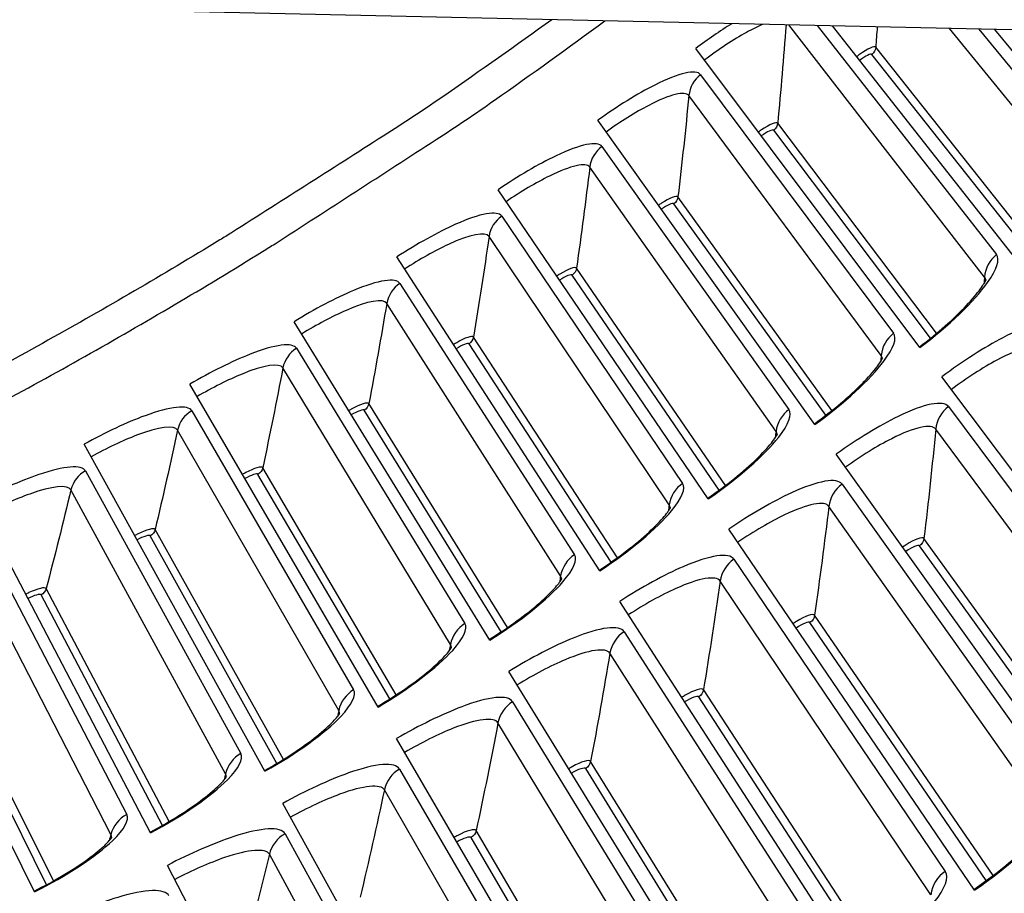
# Model space of a CAD drawing. Units: inches. Extents: x 2 to 86, y 1 to 67.
# Drawn here: x 25.2 to 26.8, y 8 to 9.4 of the extents above; entities that cross this region are included whole.
import ezdxf

# ---------------------------------------------------------------- set-up
doc = ezdxf.new("R2010")
doc.units = ezdxf.units.IN
doc.header["$LTSCALE"] = 4
doc.header["$MEASUREMENT"] = 0
doc.layers.add('Visible (ANSI)', color=7, linetype='Continuous')
doc.layers.add('Visible Narrow (ANSI)', color=7, linetype='Continuous')

msp = doc.modelspace()

# ---------------------------------------------------------------- linework, layer by layer
at = {"layer": 'Visible (ANSI)', "color": 84}
msp.add_line((27.56361, 9.34307), (24.06362, 9.42039), dxfattribs=at)
at = {"layer": 'Visible (ANSI)'}
for p, q in [((26.79915, 8.98106), (26.49579, 9.36666)), ((26.9604, 9.11095), (26.7542, 9.36095)), ((26.63495, 8.85492), (26.27811, 9.3307)), ((26.46788, 8.7326), (26.12212, 9.2165)), ((26.29803, 8.61418), (25.96353, 9.10593)), ((26.12549, 8.49971), (25.80244, 8.99905)), ((25.95035, 8.38925), (25.63892, 8.89592)), ((27.08691, 8.25231), (26.66992, 8.80829)), ((25.77271, 8.28286), (25.47306, 8.79659)), ((25.59267, 8.18061), (25.30495, 8.70112)), ((26.90581, 8.11972), (26.50177, 8.68518)), ((25.4103, 8.08254), (25.13468, 8.60955)), ((26.72169, 7.99135), (26.33081, 8.56599)), ((25.22573, 7.98871), (24.96235, 8.52195)), ((26.53466, 7.86726), (26.15715, 8.45077)), ((26.34481, 7.74752), (25.98088, 8.33959)), ((26.15225, 7.6322), (25.80208, 8.23252)), ((25.95707, 7.52136), (25.62086, 8.1296)), ((25.75939, 7.41505), (25.43731, 8.03089))]:
    msp.add_line(p, q, dxfattribs=at)
for radius, start, end in [(11.5, 180.118962, 180.018962), (11.48, 13.660321, 13.560321), (11.475, 180.118962, 180.018962), (11.455, 13.660321, 13.560321)]:
    msp.add_arc((21.25468, 16.02861), radius, start, end, dxfattribs=at)
for points, knots in [([(26.63416, 8.85598), (26.64848, 8.86672), (26.66256, 8.87817), (26.68776, 8.90039), (26.69926, 8.91148), (26.71812, 8.93148), (26.72587, 8.94078), (26.73364, 8.95152), (26.73559, 8.95448), (26.73826, 8.95894), (26.73914, 8.96062), (26.74009, 8.96264), (26.74028, 8.96318), (26.74028, 8.96318), (26.74028, 8.96318), (26.74028, 8.96318)], [0, 0, 0, 0, 0.13657192, 0.13657192, 0.27005152, 0.27005152, 0.39883191, 0.39883191, 0.45542518, 0.45542518, 0.50299195, 0.50299195, 0.54203429, 0.54203429, 0.54204576, 0.54204576, 0.54204576, 0.54204576]), ([(26.46711, 8.73368), (26.48168, 8.74409), (26.49602, 8.75521), (26.52172, 8.77685), (26.53348, 8.78766), (26.55279, 8.80722), (26.56076, 8.81634), (26.56878, 8.8269), (26.57079, 8.82981), (26.57356, 8.83421), (26.57448, 8.83587), (26.57548, 8.83787), (26.57568, 8.8384), (26.57568, 8.8384), (26.57568, 8.8384), (26.57568, 8.8384)], [0, 0, 0, 0, 0.13657192, 0.13657192, 0.27005153, 0.27005153, 0.39883191, 0.39883191, 0.45542519, 0.45542519, 0.50299196, 0.50299196, 0.5420343, 0.5420343, 0.54204577, 0.54204577, 0.54204577, 0.54204577]), ([(26.29729, 8.61527), (26.31209, 8.62534), (26.32668, 8.63613), (26.35288, 8.65717), (26.36488, 8.66771), (26.38464, 8.68682), (26.39282, 8.69575), (26.40108, 8.70612), (26.40316, 8.70898), (26.40603, 8.71332), (26.40699, 8.71495), (26.40803, 8.71693), (26.40824, 8.71746), (26.40824, 8.71746), (26.40824, 8.71746), (26.40824, 8.71746)], [0, 0, 0, 0, 0.13657192, 0.13657192, 0.27005153, 0.27005153, 0.39883192, 0.39883192, 0.45542519, 0.45542519, 0.50299197, 0.50299197, 0.54203431, 0.54203431, 0.54204577, 0.54204577, 0.54204577, 0.54204577]), ([(26.12477, 8.50082), (26.1398, 8.51054), (26.15464, 8.52099), (26.18132, 8.54142), (26.19356, 8.55168), (26.21376, 8.57033), (26.22214, 8.57907), (26.23063, 8.58925), (26.23278, 8.59206), (26.23575, 8.59633), (26.23674, 8.59794), (26.23783, 8.5999), (26.23806, 8.60042), (26.23806, 8.60042), (26.23806, 8.60042), (26.23806, 8.60042)], [0, 0, 0, 0, 0.13657192, 0.13657192, 0.27005153, 0.27005153, 0.39883192, 0.39883192, 0.4554252, 0.4554252, 0.50299198, 0.50299198, 0.54203432, 0.54203432, 0.54204578, 0.54204578, 0.54204578, 0.54204578]), ([(25.94966, 8.39038), (25.96491, 8.39975), (25.97999, 8.40985), (26.00713, 8.42966), (26.01961, 8.43963), (26.04023, 8.45781), (26.04881, 8.46636), (26.05753, 8.47634), (26.05975, 8.4791), (26.06282, 8.4833), (26.06385, 8.48489), (26.06498, 8.48682), (26.06522, 8.48733), (26.06522, 8.48733), (26.06522, 8.48733), (26.06522, 8.48733)], [0, 0, 0, 0, 0.13657192, 0.13657192, 0.27005154, 0.27005154, 0.39883193, 0.39883193, 0.4554252, 0.4554252, 0.50299199, 0.50299199, 0.54203432, 0.54203432, 0.54204579, 0.54204579, 0.54204579, 0.54204579]), ([(25.77205, 8.28401), (25.78751, 8.29303), (25.80282, 8.30278), (25.83041, 8.32196), (25.84311, 8.33164), (25.86415, 8.34934), (25.87292, 8.35768), (25.88188, 8.36745), (25.88415, 8.37017), (25.88732, 8.37429), (25.88838, 8.37586), (25.88956, 8.37776), (25.88981, 8.37827), (25.88981, 8.37827), (25.88981, 8.37827), (25.88981, 8.37827)], [0, 0, 0, 0, 0.13657192, 0.13657192, 0.27005154, 0.27005154, 0.39883193, 0.39883193, 0.45542521, 0.45542521, 0.50299199, 0.50299199, 0.54203433, 0.54203433, 0.5420458, 0.5420458, 0.5420458, 0.5420458]), ([(25.59202, 8.18177), (25.60769, 8.19043), (25.62322, 8.19982), (25.65125, 8.21836), (25.66417, 8.22775), (25.68561, 8.24495), (25.69458, 8.25309), (25.70375, 8.26266), (25.70609, 8.26532), (25.70935, 8.26937), (25.71045, 8.27091), (25.71167, 8.27278), (25.71193, 8.27329), (25.71193, 8.27329), (25.71193, 8.27329), (25.71193, 8.27329)], [0, 0, 0, 0, 0.13657192, 0.13657192, 0.27005154, 0.27005154, 0.39883194, 0.39883194, 0.45542522, 0.45542522, 0.502992, 0.502992, 0.54203434, 0.54203434, 0.54204581, 0.54204581, 0.54204581, 0.54204581]), ([(25.40969, 8.08371), (25.42555, 8.09201), (25.44129, 8.10104), (25.46974, 8.11893), (25.48288, 8.12801), (25.50471, 8.14472), (25.51386, 8.15265), (25.52325, 8.162), (25.52565, 8.16461), (25.52901, 8.16858), (25.53014, 8.1701), (25.53141, 8.17194), (25.53168, 8.17244), (25.53168, 8.17244), (25.53168, 8.17244), (25.53168, 8.17244)], [0, 0, 0, 0, 0.13657193, 0.13657193, 0.27005155, 0.27005155, 0.39883194, 0.39883194, 0.45542522, 0.45542522, 0.50299201, 0.50299201, 0.54203435, 0.54203435, 0.54204582, 0.54204582, 0.54204582, 0.54204582]), ([(26.72074, 7.99274), (26.73664, 8.00355), (26.75228, 8.01518), (26.7803, 8.03794), (26.79309, 8.04938), (26.81408, 8.07018), (26.82271, 8.07992), (26.83136, 8.09125), (26.83353, 8.09438), (26.83653, 8.09913), (26.83752, 8.10094), (26.83861, 8.10317), (26.83884, 8.10378), (26.83886, 8.10383), (26.83886, 8.10383), (26.83886, 8.10383)], [0, 0, 0, 0, 0.13531054, 0.13531054, 0.26752606, 0.26752606, 0.39488475, 0.39488475, 0.45072964, 0.45072964, 0.49782039, 0.49782039, 0.53688827, 0.53688827, 0.53860504, 0.53860504, 0.53860504, 0.53860504]), ([(25.22514, 7.9899), (25.24119, 7.99782), (25.25714, 8.00649), (25.28599, 8.02371), (25.29933, 8.03249), (25.32154, 8.04869), (25.33087, 8.05641), (25.34048, 8.06554), (25.34294, 8.06809), (25.34638, 8.07198), (25.34755, 8.07347), (25.34886, 8.07529), (25.34914, 8.07578), (25.34914, 8.07578), (25.34914, 8.07578), (25.34914, 8.07578)], [0, 0, 0, 0, 0.13657193, 0.13657193, 0.27005155, 0.27005155, 0.39883195, 0.39883195, 0.45542523, 0.45542523, 0.50299202, 0.50299202, 0.54203436, 0.54203436, 0.54204583, 0.54204583, 0.54204583, 0.54204583])]:
    msp.add_open_spline(points, degree=3, knots=knots, dxfattribs=at)
at = {"layer": 'Visible Narrow (ANSI)'}
for p, q in [((26.7378, 8.96713), (26.42638, 9.3682)), ((26.4714, 9.3672), (26.75681, 9.00276)), ((26.89938, 9.09562), (26.68205, 9.36255)), ((26.72885, 9.36151), (26.91756, 9.13168)), ((26.82515, 9.00431), (26.5647, 9.33274)), ((26.81575, 8.99627), (26.55866, 9.32137)), ((26.28594, 9.28906), (26.59312, 8.87759)), ((26.57329, 8.84241), (26.26726, 9.2559)), ((26.6519, 8.86974), (26.40238, 9.20069)), ((26.66148, 8.87757), (26.40868, 9.21192)), ((26.12899, 9.17469), (26.42658, 8.75624)), ((26.40595, 8.72152), (26.10954, 9.14197)), ((26.49492, 8.75463), (26.24991, 9.09473)), ((26.48516, 8.74703), (26.24335, 9.08366)), ((25.96943, 9.06397), (26.25729, 8.63876)), ((26.23586, 8.60453), (25.94924, 9.03171)), ((26.32557, 8.63558), (26.08848, 8.98125)), ((26.31564, 8.6282), (26.08167, 8.97032)), ((25.80737, 8.95697), (26.08533, 8.52522)), ((26.06311, 8.4915), (25.78643, 8.92518)), ((26.15352, 8.52046), (25.92447, 8.87151)), ((25.64287, 8.85373), (25.91079, 8.41569)), ((26.14342, 8.51332), (25.91741, 8.86075)), ((25.8878, 8.38248), (25.62121, 8.82244)), ((25.97886, 8.40935), (25.75797, 8.7656)), ((26.68029, 8.76083), (27.03922, 8.28003)), ((25.47604, 8.75433), (25.73377, 8.31021)), ((25.96859, 8.40244), (25.75067, 8.755)), ((25.71002, 8.27755), (25.45366, 8.72354)), ((27.01774, 8.24191), (26.66014, 8.72507)), ((25.30696, 8.6588), (25.55436, 8.20885)), ((25.79125, 8.29563), (25.58152, 8.65313)), ((25.80167, 8.30231), (25.58907, 8.66356)), ((26.51103, 8.63749), (26.85877, 8.14853)), ((25.52987, 8.17674), (25.28387, 8.62854)), ((26.83641, 8.11092), (26.49006, 8.60221)), ((25.13571, 8.5672), (25.37266, 8.11166)), ((25.62207, 8.19938), (25.41786, 8.56544)), ((25.61149, 8.19295), (25.41007, 8.55519)), ((26.93493, 8.14387), (26.64143, 8.55127)), ((25.34743, 8.08012), (25.11193, 8.53748)), ((26.92438, 8.13558), (26.63436, 8.53932)), ((26.33897, 8.51809), (26.67533, 8.02124)), ((26.65211, 7.98415), (26.3172, 8.4833)), ((25.44013, 8.10063), (25.24443, 8.47131)), ((25.42941, 8.09444), (25.23641, 8.46124)), ((26.74062, 8.00678), (26.46001, 8.4171)), ((26.75136, 8.01481), (26.46735, 8.42888)), ((26.16421, 8.4027), (26.489, 7.89821)), ((25.2451, 8.00016), (25.06062, 8.37132)), ((25.25596, 8.0061), (25.06888, 8.3812)), ((26.46493, 7.86167), (26.14163, 8.36843)), ((26.56486, 7.89003), (26.29049, 8.31055)), ((25.98682, 8.29138), (26.29988, 7.77952)), ((26.55394, 7.88225), (26.28287, 8.29894)), ((26.27497, 7.74354), (25.96346, 8.25763)), ((26.37553, 7.7696), (26.11094, 8.19633)), ((25.80691, 8.18418), (26.10806, 7.66523)), ((26.36443, 7.76206), (26.10306, 8.18491)), ((26.08233, 7.62984), (25.78278, 8.15098)), ((26.18347, 7.65356), (25.9288, 8.08629)), ((25.62457, 8.08116), (25.91366, 7.5554)), ((26.1722, 7.64629), (25.92066, 8.07505)), ((25.88712, 7.52061), (25.59968, 8.04853))]:
    msp.add_line(p, q, dxfattribs=at)
at = {"layer": 'Visible Narrow (ANSI)', "flags": 128}
for points in [[(26.04912, 9.37653, -0.0048328), (25.87867, 9.25617, -0.0093062), (25.78842, 9.19618, -0.0003596), (25.53958, 9.03765, -0.0048328), (25.52094, 9.02605, -0.0048328), (25.38478, 8.94489, -0.0048328), (25.24709, 8.86638, -0.0048328), (25.10789, 8.79055, -0.0048328), (24.96726, 8.71742, -0.0048328), (24.82525, 8.64702, -0.0048328), (24.68189, 8.57938, -0.0048328), (24.66186, 8.5704, -0.0003596), (24.3914, 8.45247, -0.0093062), (24.29125, 8.41109, -0.0048328), (24.09622, 8.33689)], [(24.11521, 8.28936, 0.0049758), (24.31715, 8.36629, 0.0095711), (24.42093, 8.40933, 0.0003808), (24.70035, 8.53177, 0.0049758), (24.72164, 8.54137, 0.0049758), (24.86996, 8.61185, 0.0049758), (25.01685, 8.68527, 0.0049758), (25.16225, 8.7616, 0.0049758), (25.3061, 8.84081, 0.0049758), (25.44835, 8.92286, 0.0049758), (25.58894, 9.00773, 0.0049758), (25.60868, 9.02019, 0.0003808), (25.86491, 9.18578, 0.0095711), (25.95804, 9.24862, 0.0049758), (26.13357, 9.37466)]]:
    msp.add_lwpolyline(points, format="xyb", dxfattribs=at)
at = {"layer": 'Visible Narrow (ANSI)'}
for points in [[(26.3355, 9.37018), (26.31685, 9.35853), (26.2972, 9.34502), (26.27811, 9.3307)], [(26.42191, 9.36829), (26.41802, 9.31629), (26.4136, 9.26416), (26.40868, 9.21192)], [(26.56693, 9.36509), (26.56621, 9.35431), (26.56546, 9.34353), (26.5647, 9.33274)], [(26.55866, 9.32137), (26.55714, 9.32329), (26.54777, 9.3187), (26.53897, 9.31177)], [(26.5647, 9.33274), (26.56438, 9.32836), (26.56213, 9.32412), (26.55866, 9.32137)], [(26.28594, 9.28906), (26.27548, 9.28126), (26.26853, 9.26891), (26.26726, 9.2559)], [(26.26726, 9.2559), (26.26203, 9.2023), (26.25624, 9.14857), (26.24991, 9.09473)], [(26.40238, 9.20069), (26.40091, 9.20264), (26.39143, 9.19828), (26.38247, 9.19155)], [(26.40868, 9.21192), (26.40826, 9.20755), (26.40592, 9.20336), (26.40238, 9.20069)], [(26.12899, 9.17469), (26.11835, 9.16713), (26.11111, 9.15495), (26.10954, 9.14197)], [(26.10954, 9.14197), (26.10308, 9.0885), (26.09606, 9.03492), (26.08848, 8.98125)], [(26.24991, 9.09473), (26.2494, 9.09037), (26.24695, 9.08624), (26.24335, 9.08366)], [(26.24335, 9.08366), (26.24193, 9.08564), (26.23236, 9.08149), (26.22324, 9.07498)], [(25.96943, 9.06397), (25.95863, 9.05666), (25.95111, 9.04465), (25.94924, 9.03171)], [(25.94924, 9.03171), (25.94154, 8.9784), (25.93328, 8.925), (25.92447, 8.87151)], [(26.75681, 9.00276), (26.7459, 8.99422), (26.73883, 8.98096), (26.7378, 8.96713)], [(26.08848, 8.98125), (26.08786, 8.9769), (26.08533, 8.97282), (26.08167, 8.97032)], [(26.08167, 8.97032), (26.08029, 8.97234), (26.07062, 8.96841), (26.06136, 8.96211)], [(26.7378, 8.96713), (26.73754, 8.96372), (26.73729, 8.9603), (26.73703, 8.95689)], [(26.73964, 8.96171), (26.73952, 8.96388), (26.73891, 8.9657), (26.7378, 8.96713)], [(25.80737, 8.95697), (25.79639, 8.9499), (25.7886, 8.93807), (25.78643, 8.92518)], [(25.78643, 8.92518), (25.77751, 8.87207), (25.76802, 8.81887), (25.75797, 8.7656)], [(25.92447, 8.87151), (25.92376, 8.86718), (25.92112, 8.86317), (25.91741, 8.86075)], [(26.59312, 8.87759), (26.58202, 8.86931), (26.57464, 8.85622), (26.57329, 8.84241)], [(25.64287, 8.85373), (25.63174, 8.84692), (25.62368, 8.83528), (25.62121, 8.82244)], [(25.91741, 8.86075), (25.91608, 8.8628), (25.90633, 8.8591), (25.89692, 8.85301)], [(26.57329, 8.84241), (26.57296, 8.839), (26.57262, 8.8356), (26.57229, 8.83219)], [(26.575, 8.83695), (26.57494, 8.83913), (26.57437, 8.84096), (26.57329, 8.84241)], [(25.62121, 8.82244), (25.61106, 8.76954), (25.60035, 8.71658), (25.58907, 8.66356)], [(25.75797, 8.7656), (25.75716, 8.76128), (25.75443, 8.75733), (25.75067, 8.755)], [(26.68029, 8.76083), (26.66901, 8.75241), (26.66151, 8.7391), (26.66014, 8.72507)], [(25.47604, 8.75433), (25.46475, 8.74778), (25.45642, 8.73632), (25.45366, 8.72354)], [(25.75067, 8.755), (25.74938, 8.75708), (25.73955, 8.7536), (25.73, 8.74774)], [(26.42658, 8.75624), (26.41529, 8.74821), (26.40761, 8.73529), (26.40595, 8.72152)], [(25.45366, 8.72354), (25.44229, 8.67089), (25.43036, 8.61819), (25.41786, 8.56544)], [(26.40595, 8.72152), (26.40554, 8.71812), (26.40512, 8.71472), (26.40471, 8.71132)], [(26.40753, 8.71603), (26.40752, 8.7182), (26.40699, 8.72004), (26.40595, 8.72152)], [(26.66014, 8.72507), (26.6545, 8.66726), (26.64827, 8.60932), (26.64143, 8.55127)], [(25.30696, 8.6588), (25.29552, 8.65251), (25.28693, 8.64125), (25.28387, 8.62854)], [(25.58152, 8.65313), (25.58029, 8.65524), (25.57037, 8.65199), (25.5607, 8.64635)], [(25.58907, 8.66356), (25.58816, 8.65926), (25.58534, 8.65537), (25.58152, 8.65313)], [(26.25729, 8.63876), (26.24582, 8.631), (26.23784, 8.61826), (26.23586, 8.60453)], [(26.51103, 8.63749), (26.49956, 8.62933), (26.49176, 8.6162), (26.49006, 8.60221)], [(25.28387, 8.62854), (25.27129, 8.57616), (25.25814, 8.52375), (25.24443, 8.47131)], [(26.23586, 8.60453), (26.23537, 8.60114), (26.23488, 8.59775), (26.23438, 8.59436)], [(26.23732, 8.599), (26.23735, 8.60117), (26.23687, 8.60303), (26.23586, 8.60453)], [(26.49006, 8.60221), (26.48309, 8.54454), (26.47552, 8.48676), (26.46735, 8.42888)], [(25.41007, 8.55519), (25.40889, 8.55733), (25.3989, 8.55431), (25.3891, 8.54889)], [(25.41786, 8.56544), (25.41685, 8.56117), (25.41395, 8.55735), (25.41007, 8.55519)], [(26.63436, 8.53932), (26.63271, 8.54163), (26.62228, 8.53731), (26.61245, 8.53028)], [(26.64143, 8.55127), (26.64088, 8.54656), (26.63824, 8.54211), (26.63436, 8.53932)], [(26.08533, 8.52522), (26.07368, 8.51773), (26.06541, 8.50518), (26.06311, 8.4915)], [(26.33897, 8.51809), (26.32732, 8.5102), (26.31921, 8.49726), (26.3172, 8.4833)], [(26.06311, 8.4915), (26.06255, 8.48812), (26.06198, 8.48474), (26.0614, 8.48137)], [(26.06444, 8.48593), (26.06453, 8.48811), (26.06409, 8.48997), (26.06311, 8.4915)], [(26.3172, 8.4833), (26.30889, 8.42582), (26.29999, 8.36823), (26.29049, 8.31055)], [(25.23641, 8.46124), (25.23527, 8.4634), (25.22522, 8.46062), (25.21529, 8.45542)], [(25.24443, 8.47131), (25.24332, 8.46706), (25.24033, 8.4633), (25.23641, 8.46124)], [(25.91079, 8.41569), (25.89897, 8.40846), (25.89042, 8.3961), (25.8878, 8.38248)], [(26.46001, 8.4171), (26.4584, 8.41945), (26.44788, 8.41537), (26.43789, 8.40857)], [(26.46735, 8.42888), (26.46669, 8.42419), (26.46395, 8.4198), (26.46001, 8.4171)], [(26.16421, 8.4027), (26.15237, 8.39508), (26.14397, 8.38233), (26.14163, 8.36843)], [(25.8878, 8.38248), (25.88716, 8.37912), (25.88651, 8.37576), (25.88586, 8.37239)], [(25.88901, 8.37689), (25.88914, 8.37906), (25.88874, 8.38094), (25.8878, 8.38248)], [(26.14163, 8.36843), (26.132, 8.31115), (26.12177, 8.25378), (26.11094, 8.19633)], [(25.73377, 8.31021), (25.72179, 8.30326), (25.71295, 8.2911), (25.71002, 8.27755)], [(26.29049, 8.31055), (26.28972, 8.30588), (26.28688, 8.30155), (26.28287, 8.29894)], [(25.98682, 8.29138), (25.97481, 8.28403), (25.96612, 8.27147), (25.96346, 8.25763)], [(26.28287, 8.29894), (26.28133, 8.30132), (26.27071, 8.29749), (26.26056, 8.29093)], [(25.71002, 8.27755), (25.7093, 8.2742), (25.70858, 8.27085), (25.70785, 8.2675)], [(25.7111, 8.27193), (25.71128, 8.27409), (25.71093, 8.27598), (25.71002, 8.27755)], [(25.96346, 8.25763), (25.95251, 8.20059), (25.94096, 8.14347), (25.9288, 8.08629)], [(25.55436, 8.20885), (25.54223, 8.20218), (25.53311, 8.19023), (25.52987, 8.17674)], [(26.11094, 8.19633), (26.11006, 8.19168), (26.10712, 8.18742), (26.10306, 8.18491)], [(25.80691, 8.18418), (25.79474, 8.17711), (25.78575, 8.16476), (25.78278, 8.15098)], [(26.10306, 8.18491), (26.10157, 8.18732), (26.09086, 8.18373), (26.08057, 8.17741)], [(25.52987, 8.17674), (25.52907, 8.17341), (25.52827, 8.17008), (25.52746, 8.16675)], [(25.53081, 8.1711), (25.53104, 8.17326), (25.53073, 8.17515), (25.52987, 8.17674)], [(25.78278, 8.15098), (25.77051, 8.0942), (25.75765, 8.03737), (25.74417, 7.98049)], [(25.37266, 8.11166), (25.36038, 8.10527), (25.35099, 8.09353), (25.34743, 8.08012)], [(25.9288, 8.08629), (25.92782, 8.08166), (25.92478, 8.07747), (25.92066, 8.07505)], [(25.34743, 8.08012), (25.34656, 8.07681), (25.34568, 8.0735), (25.3448, 8.07019)], [(25.34825, 8.07446), (25.34853, 8.07661), (25.34826, 8.07851), (25.34743, 8.08012)], [(25.62457, 8.08116), (25.61224, 8.07438), (25.60297, 8.06223), (25.59968, 8.04853)], [(25.92066, 8.07505), (25.91922, 8.0775), (25.90844, 8.07416), (25.898, 8.06807)], [(25.59968, 8.04853), (25.58611, 7.99205), (25.57193, 7.93553), (25.55715, 7.87897)], [(26.67533, 8.02124), (26.6629, 8.01283), (26.65426, 7.99902), (26.65211, 7.98415)]]:
    msp.add_open_spline(points, degree=3, dxfattribs=at)
for points, knots in [([(26.38466, 9.36898), (26.37689, 9.36573), (26.3682, 9.36148), (26.35881, 9.35631), (26.33818, 9.34493), (26.31451, 9.32937), (26.29185, 9.31237)], [2.26200142, 2.26200142, 2.26200142, 2.26200142, 2.53684307, 2.53684307, 2.53684307, 3.14159265, 3.14159265, 3.14159265, 3.14159265]), ([(26.5647, 9.33274), (26.56262, 9.33536), (26.5512, 9.33032), (26.53896, 9.32145), (26.53737, 9.32029), (26.53577, 9.31908), (26.53419, 9.31784)], [1.5707963, 1.5707963, 1.5707963, 1.5707963, 2.9603056, 2.9603056, 2.9603056, 3.1415743, 3.1415743, 3.1415743, 3.1415743]), ([(26.28594, 9.28906), (26.27898, 9.29838), (26.25137, 9.29199), (26.21313, 9.27268), (26.18571, 9.25884), (26.15322, 9.23872), (26.12212, 9.2165)], [-3.1415927, -3.1415927, -3.1415927, -3.1415927, -2.2272091, -2.2272091, -2.2272091, -1.5707963, -1.5707963, -1.5707963, -1.5707963]), ([(26.26726, 9.2559), (26.26138, 9.26384), (26.2368, 9.25767), (26.20339, 9.24024), (26.1825, 9.22933), (26.15848, 9.21432), (26.13544, 9.19786)], [1.5707963, 1.5707963, 1.5707963, 1.5707963, 2.5368431, 2.5368431, 2.5368431, 3.1415927, 3.1415927, 3.1415927, 3.1415927]), ([(26.40868, 9.21192), (26.40666, 9.21459), (26.39513, 9.20982), (26.38269, 9.20123), (26.38107, 9.20011), (26.37944, 9.19893), (26.37784, 9.19773)], [1.5707963, 1.5707963, 1.5707963, 1.5707963, 2.9603056, 2.9603056, 2.9603056, 3.1415745, 3.1415745, 3.1415745, 3.1415745]), ([(26.12899, 9.17469), (26.12225, 9.18417), (26.09449, 9.17842), (26.05581, 9.16), (26.02809, 9.14679), (25.99514, 9.12743), (25.96353, 9.10593)], [-3.1415927, -3.1415927, -3.1415927, -3.1415927, -2.2272091, -2.2272091, -2.2272091, -1.5707963, -1.5707963, -1.5707963, -1.5707963]), ([(26.10954, 9.14197), (26.10385, 9.15004), (26.07914, 9.14444), (26.04534, 9.12778), (26.0242, 9.11736), (25.99984, 9.10291), (25.97642, 9.08699)], [1.5707963, 1.5707963, 1.5707963, 1.5707963, 2.5368431, 2.5368431, 2.5368431, 3.1415927, 3.1415927, 3.1415927, 3.1415927]), ([(26.24991, 9.09473), (26.24795, 9.09745), (26.23632, 9.09294), (26.22368, 9.08464), (26.22203, 9.08356), (26.22038, 9.08243), (26.21875, 9.08126)], [1.5707963, 1.5707963, 1.5707963, 1.5707963, 2.9603056, 2.9603056, 2.9603056, 3.1415746, 3.1415746, 3.1415746, 3.1415746]), ([(25.96943, 9.06397), (25.96291, 9.0736), (25.93504, 9.0685), (25.89594, 9.05097), (25.86792, 9.03841), (25.83453, 9.01981), (25.80244, 8.99905)], [-3.1415927, -3.1415927, -3.1415927, -3.1415927, -2.2272091, -2.2272091, -2.2272091, -1.5707963, -1.5707963, -1.5707963, -1.5707963]), ([(25.94924, 9.03171), (25.94374, 9.03991), (25.9189, 9.03488), (25.88472, 9.01901), (25.86335, 9.00908), (25.83866, 8.9952), (25.81488, 8.97981)], [1.5707963, 1.5707963, 1.5707963, 1.5707963, 2.5368431, 2.5368431, 2.5368431, 3.1415927, 3.1415927, 3.1415927, 3.1415927]), ([(26.63495, 8.85492), (26.68057, 8.88913), (26.72137, 8.92859), (26.74243, 8.95817), (26.75752, 8.97937), (26.76261, 8.99535), (26.75681, 9.00276)], [1.5707963, 1.5707963, 1.5707963, 1.5707963, 2.4851799, 2.4851799, 2.4851799, 3.1415927, 3.1415927, 3.1415927, 3.1415927]), ([(26.08848, 8.98125), (26.08659, 8.984), (26.07485, 8.97977), (26.06202, 8.97176), (26.06035, 8.97072), (26.05867, 8.96962), (26.05702, 8.9685)], [1.5707963, 1.5707963, 1.5707963, 1.5707963, 2.9603056, 2.9603056, 2.9603056, 3.1415748, 3.1415748, 3.1415748, 3.1415748]), ([(25.80737, 8.95697), (25.80107, 8.96675), (25.77308, 8.96229), (25.73359, 8.94567), (25.70529, 8.93376), (25.67148, 8.91594), (25.63892, 8.89592)], [-3.1415927, -3.1415927, -3.1415927, -3.1415927, -2.2272091, -2.2272091, -2.2272091, -1.5707963, -1.5707963, -1.5707963, -1.5707963]), ([(25.78643, 8.92518), (25.78112, 8.93351), (25.75617, 8.92905), (25.72164, 8.91397), (25.70005, 8.90454), (25.67504, 8.89123), (25.65091, 8.8764)], [1.5707963, 1.5707963, 1.5707963, 1.5707963, 2.5368431, 2.5368431, 2.5368431, 3.1415927, 3.1415927, 3.1415927, 3.1415927]), ([(26.84665, 8.88804), (26.83831, 8.89868), (26.80811, 8.89187), (26.76701, 8.87058), (26.73755, 8.85532), (26.70289, 8.83301), (26.66992, 8.80829)], [-3.1415927, -3.1415927, -3.1415927, -3.1415927, -2.2272091, -2.2272091, -2.2272091, -1.5707963, -1.5707963, -1.5707963, -1.5707963]), ([(25.92447, 8.87151), (25.92264, 8.87432), (25.91081, 8.87035), (25.8978, 8.86265), (25.89611, 8.86164), (25.8944, 8.86058), (25.89272, 8.8595)], [1.5707963, 1.5707963, 1.5707963, 1.5707963, 2.9603056, 2.9603056, 2.9603056, 3.141575, 3.141575, 3.141575, 3.141575]), ([(26.46788, 8.7326), (26.51428, 8.76576), (26.55598, 8.80426), (26.57772, 8.83335), (26.59329, 8.85419), (26.59875, 8.87005), (26.59312, 8.87759)], [1.5707963, 1.5707963, 1.5707963, 1.5707963, 2.4851799, 2.4851799, 2.4851799, 3.1415927, 3.1415927, 3.1415927, 3.1415927]), ([(25.64287, 8.85373), (25.63681, 8.86365), (25.60872, 8.85984), (25.56886, 8.84414), (25.54028, 8.83289), (25.50608, 8.81585), (25.47306, 8.79659)], [-3.1415927, -3.1415927, -3.1415927, -3.1415927, -2.2272091, -2.2272091, -2.2272091, -1.5707963, -1.5707963, -1.5707963, -1.5707963]), ([(26.82733, 8.85183), (26.82029, 8.86089), (26.79345, 8.85428), (26.75759, 8.83503), (26.73516, 8.82299), (26.70955, 8.80634), (26.68512, 8.78802)], [1.5707963, 1.5707963, 1.5707963, 1.5707963, 2.5368431, 2.5368431, 2.5368431, 3.1415927, 3.1415927, 3.1415927, 3.1415927]), ([(25.62121, 8.82244), (25.61609, 8.83089), (25.59105, 8.82701), (25.55618, 8.81273), (25.53437, 8.8038), (25.50907, 8.79107), (25.4846, 8.7768)], [1.5707963, 1.5707963, 1.5707963, 1.5707963, 2.5368431, 2.5368431, 2.5368431, 3.1415927, 3.1415927, 3.1415927, 3.1415927]), ([(25.47604, 8.75433), (25.4702, 8.76438), (25.44204, 8.76122), (25.40182, 8.74645), (25.373, 8.73585), (25.3384, 8.71961), (25.30495, 8.70112)], [-3.1415927, -3.1415927, -3.1415927, -3.1415927, -2.2272091, -2.2272091, -2.2272091, -1.5707963, -1.5707963, -1.5707963, -1.5707963]), ([(25.75797, 8.7656), (25.75621, 8.76844), (25.74429, 8.76475), (25.73111, 8.75735), (25.72939, 8.75638), (25.72766, 8.75537), (25.72596, 8.75432)], [1.5707963, 1.5707963, 1.5707963, 1.5707963, 2.9603056, 2.9603056, 2.9603056, 3.1415752, 3.1415752, 3.1415752, 3.1415752]), ([(26.68029, 8.76083), (26.6722, 8.77166), (26.64185, 8.76555), (26.60026, 8.74521), (26.57046, 8.73063), (26.53529, 8.70914), (26.50177, 8.68518)], [-3.1415927, -3.1415927, -3.1415927, -3.1415927, -2.2272091, -2.2272091, -2.2272091, -1.5707963, -1.5707963, -1.5707963, -1.5707963]), ([(26.29803, 8.61418), (26.34518, 8.64625), (26.38776, 8.68378), (26.41016, 8.71236), (26.42621, 8.73284), (26.43204, 8.74856), (26.42658, 8.75624)], [1.5707963, 1.5707963, 1.5707963, 1.5707963, 2.4851799, 2.4851799, 2.4851799, 3.1415927, 3.1415927, 3.1415927, 3.1415927]), ([(25.45366, 8.72354), (25.44874, 8.7321), (25.42361, 8.7288), (25.38842, 8.71533), (25.36641, 8.70691), (25.34082, 8.69477), (25.31603, 8.68107)], [1.5707963, 1.5707963, 1.5707963, 1.5707963, 2.5368431, 2.5368431, 2.5368431, 3.1415927, 3.1415927, 3.1415927, 3.1415927]), ([(26.66014, 8.72507), (26.65331, 8.7343), (26.62632, 8.7283), (26.59002, 8.70989), (26.56733, 8.69837), (26.54133, 8.68232), (26.51649, 8.66457)], [1.5707963, 1.5707963, 1.5707963, 1.5707963, 2.5368431, 2.5368431, 2.5368431, 3.1415927, 3.1415927, 3.1415927, 3.1415927]), ([(25.30696, 8.6588), (25.30135, 8.66899), (25.27312, 8.66647), (25.23258, 8.65263), (25.20351, 8.64271), (25.16855, 8.62727), (25.13468, 8.60955)], [-3.1415927, -3.1415927, -3.1415927, -3.1415927, -2.2272091, -2.2272091, -2.2272091, -1.5707963, -1.5707963, -1.5707963, -1.5707963]), ([(25.58907, 8.66356), (25.58738, 8.66644), (25.57537, 8.66303), (25.56203, 8.65593), (25.56029, 8.655), (25.55854, 8.65403), (25.5568, 8.65302)], [1.5707963, 1.5707963, 1.5707963, 1.5707963, 2.9603056, 2.9603056, 2.9603056, 3.1415754, 3.1415754, 3.1415754, 3.1415754]), ([(25.28387, 8.62854), (25.27915, 8.63721), (25.25395, 8.63449), (25.21846, 8.62184), (25.19626, 8.61392), (25.1704, 8.60238), (25.1453, 8.58925)], [1.5707963, 1.5707963, 1.5707963, 1.5707963, 2.5368431, 2.5368431, 2.5368431, 3.1415927, 3.1415927, 3.1415927, 3.1415927]), ([(26.12549, 8.49971), (26.17337, 8.53068), (26.2168, 8.56722), (26.23986, 8.59527), (26.25638, 8.61538), (26.26257, 8.63096), (26.25729, 8.63876)], [1.5707963, 1.5707963, 1.5707963, 1.5707963, 2.4851799, 2.4851799, 2.4851799, 3.1415927, 3.1415927, 3.1415927, 3.1415927]), ([(26.51103, 8.63749), (26.5032, 8.64851), (26.47271, 8.6431), (26.43067, 8.62373), (26.40053, 8.60984), (26.36488, 8.58916), (26.33081, 8.56599)], [-3.1415927, -3.1415927, -3.1415927, -3.1415927, -2.2272091, -2.2272091, -2.2272091, -1.5707963, -1.5707963, -1.5707963, -1.5707963]), ([(26.49006, 8.60221), (26.48345, 8.61159), (26.45633, 8.60622), (26.41962, 8.58865), (26.39666, 8.57766), (26.3703, 8.56221), (26.34506, 8.54504)], [1.5707963, 1.5707963, 1.5707963, 1.5707963, 2.5368431, 2.5368431, 2.5368431, 3.1415927, 3.1415927, 3.1415927, 3.1415927]), ([(25.41786, 8.56544), (25.41623, 8.56836), (25.40416, 8.56523), (25.39065, 8.55844), (25.38889, 8.55755), (25.38711, 8.55662), (25.38536, 8.55565)], [1.5707963, 1.5707963, 1.5707963, 1.5707963, 2.9603056, 2.9603056, 2.9603056, 3.1415756, 3.1415756, 3.1415756, 3.1415756]), ([(26.64143, 8.55127), (26.63916, 8.55442), (26.62646, 8.54978), (26.6128, 8.54087), (26.61102, 8.53971), (26.60924, 8.53849), (26.60748, 8.53723)], [1.5707963, 1.5707963, 1.5707963, 1.5707963, 2.9603056, 2.9603056, 2.9603056, 3.1415746, 3.1415746, 3.1415746, 3.1415746]), ([(25.95035, 8.38925), (25.99894, 8.41911), (26.0432, 8.45463), (26.0669, 8.48215), (26.08388, 8.50187), (26.09043, 8.5173), (26.08533, 8.52522)], [1.5707963, 1.5707963, 1.5707963, 1.5707963, 2.4851799, 2.4851799, 2.4851799, 3.1415927, 3.1415927, 3.1415927, 3.1415927]), ([(26.33897, 8.51809), (26.33139, 8.52929), (26.30079, 8.52459), (26.25832, 8.50619), (26.22787, 8.493), (26.19175, 8.47315), (26.15715, 8.45077)], [-3.1415927, -3.1415927, -3.1415927, -3.1415927, -2.2272091, -2.2272091, -2.2272091, -1.5707963, -1.5707963, -1.5707963, -1.5707963]), ([(26.3172, 8.4833), (26.3108, 8.49284), (26.28356, 8.4881), (26.24645, 8.47138), (26.22325, 8.46092), (26.19655, 8.44609), (26.17091, 8.4295)], [1.5707963, 1.5707963, 1.5707963, 1.5707963, 2.5368431, 2.5368431, 2.5368431, 3.1415927, 3.1415927, 3.1415927, 3.1415927]), ([(25.24443, 8.47131), (25.24287, 8.47426), (25.23072, 8.47141), (25.21706, 8.46493), (25.21528, 8.46409), (25.21349, 8.46319), (25.21171, 8.46227)], [1.5707963, 1.5707963, 1.5707963, 1.5707963, 2.9603056, 2.9603056, 2.9603056, 3.1415758, 3.1415758, 3.1415758, 3.1415758]), ([(26.46735, 8.42888), (26.46515, 8.43209), (26.45234, 8.42774), (26.43848, 8.41915), (26.43668, 8.41803), (26.43487, 8.41685), (26.43308, 8.41564)], [1.5707963, 1.5707963, 1.5707963, 1.5707963, 2.9603056, 2.9603056, 2.9603056, 3.1415748, 3.1415748, 3.1415748, 3.1415748]), ([(25.77271, 8.28286), (25.82198, 8.3116), (25.86704, 8.34609), (25.89137, 8.37305), (25.9088, 8.39237), (25.9157, 8.40765), (25.91079, 8.41569)], [1.5707963, 1.5707963, 1.5707963, 1.5707963, 2.4851799, 2.4851799, 2.4851799, 3.1415927, 3.1415927, 3.1415927, 3.1415927]), ([(26.16421, 8.4027), (26.15689, 8.41407), (26.12619, 8.41008), (26.08329, 8.39266), (26.05255, 8.38018), (26.01598, 8.36117), (25.98088, 8.33959)], [-3.1415927, -3.1415927, -3.1415927, -3.1415927, -2.2272091, -2.2272091, -2.2272091, -1.5707963, -1.5707963, -1.5707963, -1.5707963]), ([(26.14163, 8.36843), (26.13546, 8.3781), (26.10812, 8.37399), (26.07063, 8.35813), (26.04719, 8.34821), (26.02015, 8.334), (25.99414, 8.31801)], [1.5707963, 1.5707963, 1.5707963, 1.5707963, 2.5368431, 2.5368431, 2.5368431, 3.1415927, 3.1415927, 3.1415927, 3.1415927]), ([(25.59267, 8.18061), (25.64258, 8.2082), (25.68843, 8.24164), (25.71337, 8.26803), (25.73125, 8.28694), (25.7385, 8.30206), (25.73377, 8.31021)], [1.5707963, 1.5707963, 1.5707963, 1.5707963, 2.4851799, 2.4851799, 2.4851799, 3.1415927, 3.1415927, 3.1415927, 3.1415927]), ([(26.29049, 8.31055), (26.28836, 8.31381), (26.27546, 8.30976), (26.2614, 8.30149), (26.25957, 8.30041), (26.25773, 8.29928), (26.25592, 8.2981)], [1.5707963, 1.5707963, 1.5707963, 1.5707963, 2.9603056, 2.9603056, 2.9603056, 3.141575, 3.141575, 3.141575, 3.141575]), ([(25.98682, 8.29138), (25.97976, 8.30291), (25.94898, 8.29963), (25.9057, 8.28321), (25.87467, 8.27144), (25.83767, 8.25328), (25.80208, 8.23252)], [-3.1415927, -3.1415927, -3.1415927, -3.1415927, -2.2272091, -2.2272091, -2.2272091, -1.5707963, -1.5707963, -1.5707963, -1.5707963]), ([(25.96346, 8.25763), (25.95751, 8.26745), (25.93008, 8.26397), (25.89224, 8.24898), (25.86858, 8.23961), (25.84122, 8.22602), (25.81484, 8.21064)], [1.5707963, 1.5707963, 1.5707963, 1.5707963, 2.5368431, 2.5368431, 2.5368431, 3.1415927, 3.1415927, 3.1415927, 3.1415927]), ([(25.4103, 8.08254), (25.46084, 8.10897), (25.50745, 8.14134), (25.533, 8.16715), (25.5513, 8.18565), (25.5589, 8.20059), (25.55436, 8.20885)], [1.5707963, 1.5707963, 1.5707963, 1.5707963, 2.4851799, 2.4851799, 2.4851799, 3.1415927, 3.1415927, 3.1415927, 3.1415927]), ([(25.80691, 8.18418), (25.80012, 8.19587), (25.76927, 8.1933), (25.72562, 8.17789), (25.69433, 8.16684), (25.65692, 8.14953), (25.62086, 8.1296)], [-3.1415927, -3.1415927, -3.1415927, -3.1415927, -2.2272091, -2.2272091, -2.2272091, -1.5707963, -1.5707963, -1.5707963, -1.5707963]), ([(26.11094, 8.19633), (26.10889, 8.19964), (26.09589, 8.19589), (26.08166, 8.18795), (26.0798, 8.18691), (26.07793, 8.18582), (26.07609, 8.18469)], [1.5707963, 1.5707963, 1.5707963, 1.5707963, 2.9603056, 2.9603056, 2.9603056, 3.1415752, 3.1415752, 3.1415752, 3.1415752]), ([(25.78278, 8.15098), (25.77705, 8.16093), (25.74955, 8.15809), (25.71138, 8.14397), (25.68751, 8.13515), (25.65984, 8.1222), (25.63312, 8.10743)], [1.5707963, 1.5707963, 1.5707963, 1.5707963, 2.5368431, 2.5368431, 2.5368431, 3.1415927, 3.1415927, 3.1415927, 3.1415927]), ([(26.72169, 7.99135), (26.7728, 8.02611), (26.81862, 8.06727), (26.84236, 8.09903), (26.85936, 8.12178), (26.86518, 8.13952), (26.85877, 8.14853)], [1.5707963, 1.5707963, 1.5707963, 1.5707963, 2.4851799, 2.4851799, 2.4851799, 3.1415927, 3.1415927, 3.1415927, 3.1415927]), ([(25.22573, 7.98871), (25.27686, 8.01396), (25.3242, 8.04525), (25.35034, 8.07046), (25.36907, 8.08853), (25.37701, 8.1033), (25.37266, 8.11166)], [1.5707963, 1.5707963, 1.5707963, 1.5707963, 2.4851799, 2.4851799, 2.4851799, 3.1415927, 3.1415927, 3.1415927, 3.1415927]), ([(25.62457, 8.08116), (25.61806, 8.09301), (25.58715, 8.09115), (25.54316, 8.07675), (25.51163, 8.06642), (25.47383, 8.04999), (25.43731, 8.03089)], [-3.1415927, -3.1415927, -3.1415927, -3.1415927, -2.2272091, -2.2272091, -2.2272091, -1.5707963, -1.5707963, -1.5707963, -1.5707963]), ([(25.9288, 8.08629), (25.92683, 8.08965), (25.91375, 8.0862), (25.89933, 8.07859), (25.89745, 8.07759), (25.89556, 8.07654), (25.8937, 8.07545)], [1.5707963, 1.5707963, 1.5707963, 1.5707963, 2.9603056, 2.9603056, 2.9603056, 3.1415754, 3.1415754, 3.1415754, 3.1415754]), ([(25.59968, 8.04853), (25.59419, 8.05861), (25.56663, 8.0564), (25.52814, 8.04317), (25.50407, 8.0349), (25.47611, 8.0226), (25.44905, 8.00845)], [1.5707963, 1.5707963, 1.5707963, 1.5707963, 2.5368431, 2.5368431, 2.5368431, 3.1415927, 3.1415927, 3.1415927, 3.1415927]), ([(26.53466, 7.86726), (26.58656, 7.90084), (26.63331, 7.94093), (26.65778, 7.97213), (26.6753, 7.99448), (26.68153, 8.01208), (26.67533, 8.02124)], [1.5707963, 1.5707963, 1.5707963, 1.5707963, 2.4851799, 2.4851799, 2.4851799, 3.1415927, 3.1415927, 3.1415927, 3.1415927]), ([(25.43991, 7.98238), (25.43367, 7.99438), (25.40273, 7.99323), (25.35841, 7.97985), (25.32665, 7.97026), (25.28848, 7.9547), (25.25154, 7.93645)], [-3.1415927, -3.1415927, -3.1415927, -3.1415927, -2.2272091, -2.2272091, -2.2272091, -1.5707963, -1.5707963, -1.5707963, -1.5707963])]:
    msp.add_open_spline(points, degree=3, knots=knots, dxfattribs=at)

doc.saveas('drawing.dxf')
